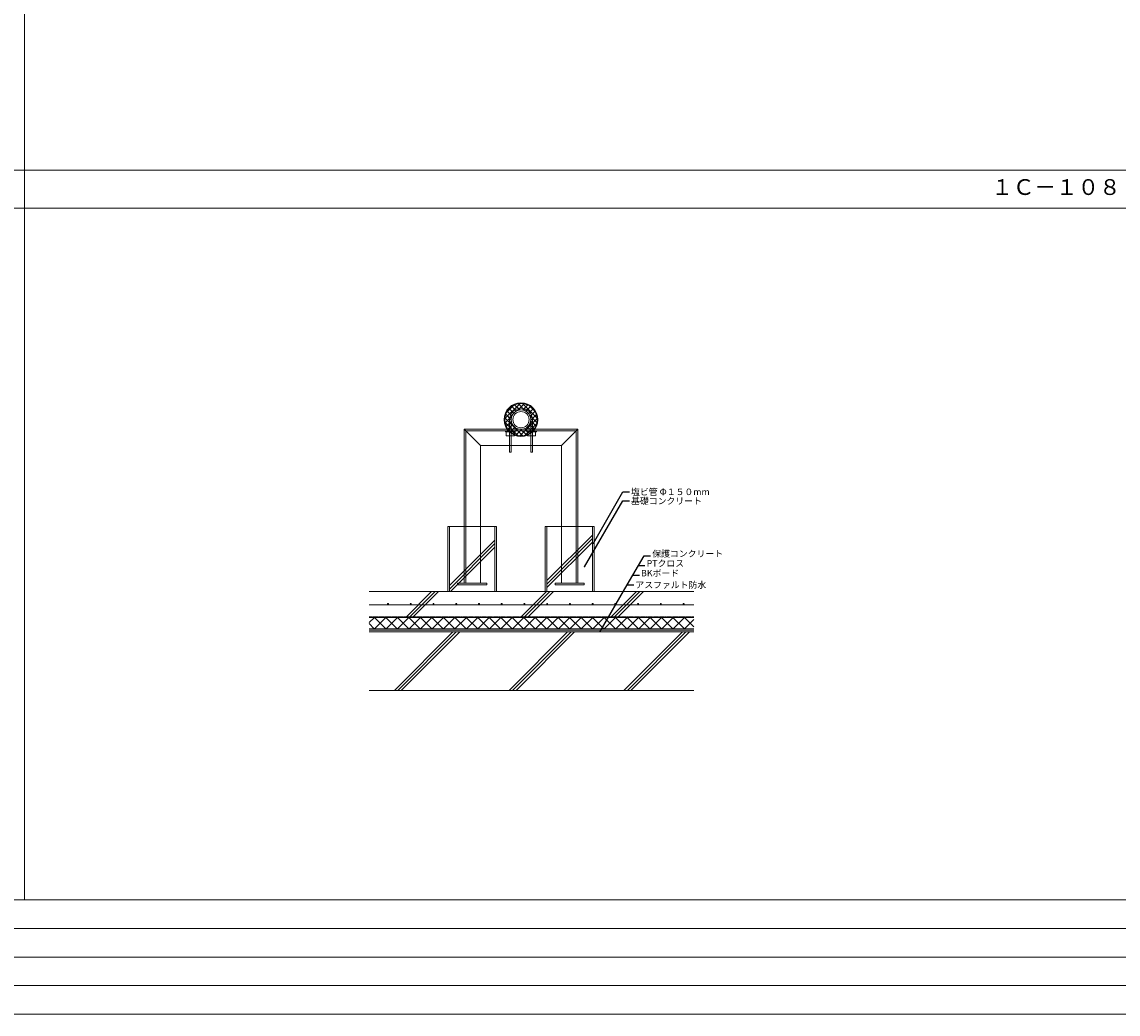
# Model space of a CAD drawing. Units: millimetres. Extents: x 0 to 10125, y 0 to 7050.
# Drawn here: x 3367 to 6742, y 0 to 3057 of the extents above; entities that cross this region are included whole.
import ezdxf

# ---------------------------------------------------------------- set-up
doc = ezdxf.new("R2010")
doc.units = ezdxf.units.MM
doc.linetypes.add('ACAD_ISO02W100', pattern=[15, 12, -3])
doc.linetypes.add('HIDDEN', pattern=[0.375, 0.25, -0.125])
for name, color, linetype in [('文字', 8, 'Continuous'), ('断熱層', 5, 'Continuous'), ('枠', 7, 'Continuous'), ('溶接金物', 6, 'Continuous'), ('絶縁用ｼｰﾄ', 2, 'ACAD_ISO02W100'), ('躯体', 2, 'Continuous'), ('配管架台', 3, 'Continuous'), ('防水層', 4, 'Continuous'), ('ﾊｯﾁ', 8, 'Continuous')]:
    doc.layers.add(name, color=color, linetype=linetype)
doc.styles.add('NS横文字', font='txt')
doc.styles.get("Standard").update_dxf_attribs({"font": 'arial.ttf'})
doc.dimstyles.new('NS寸法', dxfattribs={"dimtxt": 20, "dimasz": 10, "dimexe": 1.25, "dimexo": 2, "dimgap": 1, "dimtad": 1, "dimtxsty": 'Standard', "dimblk": 'OPEN', "dimcen": 2.5, "dimadec": 0, "dimazin": 0, "dimtfac": 1, "dimtmove": 0, "dimatfit": 3, "dimfxl": 1, "dimarcsym": 0})

# ---------------------------------------------------------------- blocks, each defined once
blk = doc.blocks.new('_Open')
at = {"color": 0, "linetype": 'ByBlock', "lineweight": -2}
for p, q in [((-1, 0.17), (0, 0)), ((-1, -0.17), (0, 0)), ((0, 0), (-1, 0))]:
    blk.add_line(p, q, dxfattribs=at)

msp = doc.modelspace()

# ---------------------------------------------------------------- linework, layer by layer
at = {"layer": '文字', "lineweight": 0, "const_width": 1.5}
for points in [[(5202.011, 1273.336, 1), (5203.511, 1273.336, 1)], [(5202.011, 1273.336, 1), (5203.511, 1273.336, 1)], [(5173.189, 1223.415, 1), (5174.689, 1223.415, 1)], [(5173.189, 1223.415, 1), (5174.689, 1223.415, 1)]]:
    msp.add_lwpolyline(points, format="xyb", close=True, dxfattribs=at)
at = {"layer": '断熱層', "linetype": 'Continuous', "lineweight": 0}
for p, q in [((4436.502, 1222.262), (5436.502, 1222.262)), ((4452.826, 1222.262), (4436.502, 1205.938)), ((4452.633, 1222.262), (4487.633, 1187.262)), ((4488.182, 1222.262), (4453.182, 1187.262)), ((4487.988, 1222.262), (4522.988, 1187.262)), ((4523.537, 1222.262), (4488.537, 1187.262)), ((4523.344, 1222.262), (4558.344, 1187.262)), ((4558.892, 1222.262), (4523.892, 1187.262)), ((4558.699, 1222.262), (4593.699, 1187.262)), ((4594.248, 1222.262), (4559.248, 1187.262)), ((4594.054, 1222.262), (4629.054, 1187.262)), ((4629.603, 1222.262), (4594.603, 1187.262)), ((4629.41, 1222.262), (4664.41, 1187.262)), ((4664.958, 1222.262), (4629.958, 1187.262)), ((4664.765, 1222.262), (4699.765, 1187.262)), ((4700.314, 1222.262), (4665.314, 1187.262)), ((4700.12, 1222.262), (4735.12, 1187.262)), ((4735.669, 1222.262), (4700.669, 1187.262)), ((4735.476, 1222.262), (4770.476, 1187.262)), ((4771.024, 1222.262), (4736.024, 1187.262)), ((4770.831, 1222.262), (4805.831, 1187.262)), ((4806.38, 1222.262), (4771.38, 1187.262)), ((4806.186, 1222.262), (4841.186, 1187.262)), ((4841.735, 1222.262), (4806.735, 1187.262)), ((4841.542, 1222.262), (4876.542, 1187.262)), ((4877.09, 1222.262), (4842.09, 1187.262)), ((4876.897, 1222.262), (4911.897, 1187.262)), ((4912.446, 1222.262), (4877.446, 1187.262)), ((4912.252, 1222.262), (4947.252, 1187.262)), ((4947.801, 1222.262), (4912.801, 1187.262)), ((4947.608, 1222.262), (4982.608, 1187.262)), ((4983.156, 1222.262), (4948.156, 1187.262)), ((4982.963, 1222.262), (5017.963, 1187.262)), ((5018.512, 1222.262), (4983.512, 1187.262)), ((5018.318, 1222.262), (5053.318, 1187.262)), ((5053.867, 1222.262), (5018.867, 1187.262)), ((5053.674, 1222.262), (5088.674, 1187.262)), ((5089.222, 1222.262), (5054.222, 1187.262)), ((5089.029, 1222.262), (5124.029, 1187.262)), ((5124.578, 1222.262), (5089.578, 1187.262)), ((5124.384, 1222.262), (5159.384, 1187.262)), ((5159.933, 1222.262), (5124.933, 1187.262)), ((5159.74, 1222.262), (5194.74, 1187.262)), ((5195.288, 1222.262), (5160.288, 1187.262)), ((5195.095, 1222.262), (5230.095, 1187.262)), ((5230.644, 1222.262), (5195.644, 1187.262)), ((5230.45, 1222.262), (5265.45, 1187.262)), ((5265.999, 1222.262), (5230.999, 1187.262)), ((5265.806, 1222.262), (5300.806, 1187.262)), ((5301.354, 1222.262), (5266.354, 1187.262)), ((5301.161, 1222.262), (5336.161, 1187.262)), ((5336.71, 1222.262), (5301.71, 1187.262)), ((5336.516, 1222.262), (5371.516, 1187.262)), ((5372.065, 1222.262), (5337.065, 1187.262)), ((5371.872, 1222.262), (5406.872, 1187.262)), ((5407.42, 1222.262), (5372.42, 1187.262)), ((5407.227, 1222.262), (5436.502, 1192.987)), ((5436.502, 1215.989), (5407.776, 1187.262)), ((4436.703, 1202.836), (4452.278, 1187.262))]:
    msp.add_line(p, q, dxfattribs=at)
at = {"layer": '断熱層', "lineweight": 0, "const_width": 1.5}
msp.add_lwpolyline([(5163.758, 1207.079, 1), (5165.258, 1207.079, 1)], format="xyb", close=True, dxfattribs=at)
msp.add_lwpolyline([(5163.758, 1207.079, 1), (5165.258, 1207.079, 1)], format="xyb", close=True, dxfattribs=at)
at = {"layer": '枠', "linetype": 'Continuous', "lineweight": 0}
for p, q in [((3375, 351.737), (3375, 7050)), ((10125, 2600), (0, 2600))]:
    msp.add_line(p, q, dxfattribs=at)
at = {"layer": '枠', "linetype": 'ByBlock', "lineweight": 0}
for p, q in [((10125, 2482.754), (0, 2482.754)), ((7780.087, 351.737), (0, 351.737)), ((7780.087, 263.803), (0, 263.803)), ((7780.087, 175.869), (0, 175.869)), ((7780.087, 87.934), (0, 87.934)), ((6656.43, 0), (0, 0))]:
    msp.add_line(p, q, dxfattribs=at)
at = {"layer": '枠', "linetype": 'Continuous', "lineweight": 0}
msp.add_lwpolyline([(0, 0), (10125, 0), (10125, 7050), (0, 7050)], close=True, dxfattribs=at)
at = {"layer": '溶接金物', "lineweight": 0}
msp.add_line((5436.502, 1260.662), (4436.502, 1260.662), dxfattribs=at)
at = {"layer": '溶接金物', "lineweight": 0, "const_width": 3}
for points in [[(4493.002, 1263.662, 1), (4496.002, 1263.662, 1)], [(4563.002, 1263.662, 1), (4566.002, 1263.662, 1)], [(4633.002, 1263.662, 1), (4636.002, 1263.662, 1)], [(4703.002, 1263.662, 1), (4706.002, 1263.662, 1)], [(4773.002, 1263.662, 1), (4776.002, 1263.662, 1)], [(4843.002, 1263.662, 1), (4846.002, 1263.662, 1)], [(4913.002, 1263.662, 1), (4916.002, 1263.662, 1)], [(4983.002, 1263.662, 1), (4986.002, 1263.662, 1)], [(5053.002, 1263.662, 1), (5056.002, 1263.662, 1)], [(5123.002, 1263.662, 1), (5126.002, 1263.662, 1)], [(5193.002, 1263.662, 1), (5196.002, 1263.662, 1)], [(5263.002, 1263.662, 1), (5266.002, 1263.662, 1)], [(5333.002, 1263.662, 1), (5336.002, 1263.662, 1)], [(5403.002, 1263.662, 1), (5406.002, 1263.662, 1)]]:
    msp.add_lwpolyline(points, format="xyb", close=True, dxfattribs=at)
at = {"layer": '絶縁用ｼｰﾄ', "linetype": 'HIDDEN', "lineweight": 0}
msp.add_line((4436.502, 1224.262), (5436.502, 1224.262), dxfattribs=at)
at = {"layer": '躯体', "linetype": 'Continuous', "lineweight": 0}
for p, q in [((4436.502, 1302.262), (5436.502, 1302.262)), ((4436.502, 1177.262), (5436.502, 1177.262)), ((4436.502, 997.262), (5436.502, 997.262))]:
    msp.add_line(p, q, dxfattribs=at)
at = {"layer": '躯体', "lineweight": 0, "const_width": 1.5}
msp.add_lwpolyline([(5147.344, 1178.65, 1), (5148.844, 1178.65, 1)], format="xyb", close=True, dxfattribs=at)
msp.add_lwpolyline([(5147.344, 1178.65, 1), (5148.844, 1178.65, 1)], format="xyb", close=True, dxfattribs=at)
at = {"layer": '配管架台', "linetype": 'Continuous', "lineweight": 0}
for p, q in [((4900.849, 1881.293), (4853.903, 1834.347)), ((4881.577, 1876.163), (4859.032, 1853.619)), ((4861.383, 1857.829), (4876.173, 1843.039)), ((4867.551, 1865.803), (4881.701, 1851.653)), ((4875.149, 1872.347), (4889.663, 1857.833)), ((4884.246, 1877.392), (4900.447, 1861.191)), ((4914.025, 1880.327), (4893.1, 1859.402)), ((4895.155, 1880.625), (4917.925, 1857.856)), ((4908.79, 1881.133), (4953.567, 1836.356)), ((4924.666, 1876.826), (4908.803, 1860.963)), ((4933.556, 1871.574), (4919.148, 1857.166)), ((4940.967, 1864.843), (4926.793, 1850.668)), ((4930.232, 1873.832), (4946.266, 1857.798)), ((4946.944, 1856.677), (4931.98, 1841.713)), ((4854.111, 1836.816), (4909.25, 1781.677)), ((4875.794, 1842.096), (4854.869, 1821.171)), ((4856.766, 1848.304), (4873.815, 1831.254)), ((4874.233, 1826.392), (4858.37, 1810.53)), ((4868.815, 1831.381), (4868.815, 1731.381)), ((4873.815, 1831.381), (4873.815, 1731.381)), ((4953.675, 1835.124), (4900.072, 1781.521)), ((4930.29, 1845.49), (4953.059, 1822.721)), ((4933.625, 1828.013), (4949.826, 1811.812)), ((4951.336, 1846.928), (4933.745, 1829.337)), ((4933.815, 1831.381), (4933.815, 1731.381)), ((4938.815, 1831.381), (4938.815, 1731.381)), ((4728.815, 1327.262), (4728.815, 1802.381)), ((4728.815, 1802.381), (5078.815, 1802.381)), ((4728.815, 1802.381), (4778.815, 1751.381)), ((4733.815, 1796.381), (5067.778, 1796.381)), ((4733.815, 1327.262), (4733.815, 1796.381)), ((4854.683, 1822.102), (4894.536, 1782.249)), ((4885.996, 1796.356), (4855.996, 1796.356)), ((4855.996, 1796.356), (4855.996, 1793.356)), ((4855.996, 1793.356), (4885.996, 1793.356)), ((4858.676, 1793.356), (4858.676, 1781.309)), ((4878.03, 1816.047), (4863.622, 1801.64)), ((4884.527, 1808.403), (4870.353, 1794.229)), ((4893.483, 1803.216), (4878.519, 1788.252)), ((4883.676, 1781.309), (4883.676, 1793.356)), ((4885.996, 1793.356), (4885.996, 1796.356)), ((4905.859, 1801.45), (4888.268, 1783.859)), ((4903.689, 1801.381), (4920.738, 1784.332)), ((4952.444, 1819.751), (4915.445, 1782.752)), ((4915.473, 1803.739), (4930.263, 1788.949)), ((4951.408, 1796.3), (4921.408, 1796.3)), ((4921.408, 1796.3), (4921.408, 1793.3)), ((4921.408, 1793.3), (4951.408, 1793.3)), ((4923.721, 1793.3), (4923.721, 1781.309)), ((4924.087, 1809.267), (4938.237, 1795.116)), ((4930.267, 1817.229), (4944.781, 1802.715)), ((4948.721, 1781.309), (4948.721, 1793.3)), ((4951.408, 1793.3), (4951.408, 1796.3)), ((5028.815, 1751.381), (5078.815, 1802.381)), ((5067.778, 1796.381), (5073.815, 1796.381)), ((5073.815, 1502.262), (5073.815, 1796.381)), ((5078.815, 1502.262), (5078.815, 1802.381)), ((4858.676, 1781.309), (4883.676, 1781.309)), ((4923.721, 1781.309), (4948.721, 1781.309)), ((4778.815, 1327.262), (4778.815, 1751.381)), ((4778.815, 1751.381), (5028.815, 1751.381)), ((4868.815, 1731.381), (4873.815, 1731.381)), ((4933.815, 1731.381), (4938.815, 1731.381)), ((5028.815, 1502.262), (5028.815, 1751.381)), ((4678.815, 1501.381), (4678.815, 1502.262)), ((4678.815, 1502.262), (4828.815, 1502.262)), ((4678.815, 1302.262), (4678.815, 1501.381)), ((4683.815, 1302.262), (4683.815, 1501.381)), ((4823.815, 1302.262), (4823.815, 1502.262)), ((4828.815, 1302.262), (4828.815, 1502.262)), ((4978.815, 1302.262), (4978.815, 1502.262)), ((4978.815, 1502.262), (5128.815, 1502.262)), ((4983.815, 1302.262), (4983.815, 1502.262)), ((5028.815, 1327.262), (5028.815, 1502.262)), ((5073.815, 1327.262), (5073.815, 1502.262)), ((5078.815, 1327.262), (5078.815, 1502.262)), ((5123.815, 1302.262), (5123.815, 1502.262)), ((5128.815, 1302.262), (5128.815, 1502.262)), ((4823.815, 1460.172), (4683.815, 1320.172)), ((5123.815, 1475.48), (4983.815, 1335.48)), ((5123.815, 1464.874), (4983.815, 1324.874)), ((5123.815, 1454.267), (4983.815, 1314.267)), ((4823.815, 1449.566), (4683.815, 1309.566)), ((4823.815, 1438.959), (4687.118, 1302.262)), ((4708.815, 1322.262), (4708.815, 1327.262)), ((4708.815, 1327.262), (4798.815, 1327.262)), ((4708.815, 1322.262), (4798.815, 1322.262)), ((4798.815, 1322.262), (4798.815, 1327.262)), ((5008.815, 1322.262), (5008.815, 1327.262)), ((5008.815, 1327.262), (5098.815, 1327.262)), ((5008.815, 1322.262), (5098.815, 1322.262)), ((5098.815, 1322.262), (5098.815, 1327.262))]:
    msp.add_line(p, q, dxfattribs=at)
at = {"layer": '配管架台', "lineweight": 0, "const_width": 1.5}
for points in [[(5126.06, 1450.747, 1), (5127.56, 1450.747, 1)], [(5126.06, 1450.747, 1), (5127.56, 1450.747, 1)], [(5098.639, 1378.131, 1), (5100.139, 1378.131, 1)], [(5098.639, 1378.131, 1), (5100.139, 1378.131, 1)]]:
    msp.add_lwpolyline(points, format="xyb", close=True, dxfattribs=at)
at = {"layer": '配管架台', "linetype": 'Continuous', "lineweight": 0}
for radius in [52, 50, 30, 25]:
    msp.add_circle((4903.815, 1831.381), radius, dxfattribs=at)
msp.add_arc((4903.815, 1831.381), 35, 0, 180, dxfattribs=at)
at = {"layer": '配管架台', "lineweight": 0}
for p in [(5126.81, 1450.747), (5126.81, 1450.747), (5099.389, 1378.131), (5099.389, 1378.131)]:
    msp.add_point(p, dxfattribs=at)
at = {"layer": '防水層', "linetype": 'Continuous', "lineweight": 0}
for p, q in [((4436.502, 1187.262), (5436.502, 1187.262)), ((4436.502, 1182.262), (5436.502, 1182.262))]:
    msp.add_line(p, q, dxfattribs=at)
at = {"layer": 'ﾊｯﾁ', "linetype": 'Continuous', "lineweight": 0}
for p, q in [((4628.815, 1302.262), (4548.815, 1222.262)), ((4639.422, 1302.262), (4559.422, 1222.262)), ((4650.028, 1302.262), (4570.028, 1222.262)), ((4982.368, 1302.262), (4902.368, 1222.262)), ((4992.975, 1302.262), (4912.975, 1222.262)), ((5003.582, 1302.262), (4923.582, 1222.262)), ((5259.411, 1302.262), (5179.411, 1222.262)), ((5270.017, 1302.262), (5190.017, 1222.262)), ((5280.624, 1302.262), (5200.624, 1222.262)), ((4693.902, 1177.262), (4513.902, 997.262)), ((4704.509, 1177.262), (4524.509, 997.262)), ((4715.116, 1177.262), (4535.116, 997.262)), ((5047.456, 1177.262), (4867.456, 997.262)), ((5058.062, 1177.262), (4878.062, 997.262)), ((5068.669, 1177.262), (4888.669, 997.262)), ((5401.009, 1177.262), (5221.009, 997.262)), ((5411.616, 1177.262), (5231.616, 997.262)), ((5422.222, 1177.262), (5242.222, 997.262))]:
    msp.add_line(p, q, dxfattribs=at)

# ---------------------------------------------------------------- texts
at = {"layer": '文字', "linetype": 'Continuous', "lineweight": 0, "char_height": 20, "attachment_point": 1, "style": 'NS横文字'}
for s, insert in [('塩ビ管 Φ１５０mm', (5242.722, 1618.923)), ('基礎コンクリート', (5242.722, 1590.839)), ('アスファルト防水', (5256.009, 1332.262))]:
    msp.add_mtext(s, dxfattribs=dict(at, insert=insert))
at = {"layer": '文字', "lineweight": 0, "char_height": 20, "attachment_point": 7, "style": 'NS横文字'}
for s, insert in [('保護コンクリート', (5307.97, 1402.262)), ('PTクロス', (5290.65, 1372.262)), ('BKボード', (5273.329, 1342.262))]:
    msp.add_mtext(s, dxfattribs=dict(at, insert=insert))
at = {"layer": '枠', "linetype": 'ByBlock', "lineweight": 0, "insert": (6352.274, 2572.166), "char_height": 48.61111, "width": 914.73459, "attachment_point": 1, "style": 'NS横文字'}
msp.add_mtext('{\\fMS Gothic|b0|i0|c128|p49;１Ｃ－１０８}', dxfattribs=at)

# ---------------------------------------------------------------- leaders
at = {"layer": '文字', "linetype": 'Continuous', "lineweight": 0, "annotation_type": 0, "has_hookline": 1, "hookline_direction": 1}
for points in [[(5126.81, 1450.747), (5217.722, 1608.923), (5237.722, 1608.923)], [(5099.389, 1378.131), (5217.722, 1580.839), (5237.722, 1580.839)], [(5148.094, 1178.65), (5231.009, 1322.262), (5251.009, 1322.262)]]:
    msp.add_leader(points, dimstyle='NS寸法', override={"dimscale": 0, "dimgap": 5, "dimtad": 0}, dxfattribs=at)
at = {"layer": '文字', "lineweight": 0, "annotation_type": 0, "has_hookline": 1, "hookline_direction": 1, "text_width": 202.843}
msp.add_leader([(5265.65, 1382.262), (5282.97, 1412.262), (5302.97, 1412.262)], dimstyle='NS寸法', override={"dimscale": 0, "dimgap": 5, "dimtad": 0}, dxfattribs=at)
at = {"layer": '文字', "lineweight": 0, "annotation_type": 0, "has_hookline": 1, "hookline_direction": 1}
for points in [[(5231.009, 1322.262), (5248.329, 1352.262), (5268.329, 1352.262)], [(5248.329, 1352.262), (5265.65, 1382.262), (5285.65, 1382.262)]]:
    msp.add_leader(points, dimstyle='NS寸法', override={"dimscale": 0, "dimgap": 5, "dimtad": 0}, dxfattribs=at)

doc.saveas('drawing.dxf')
